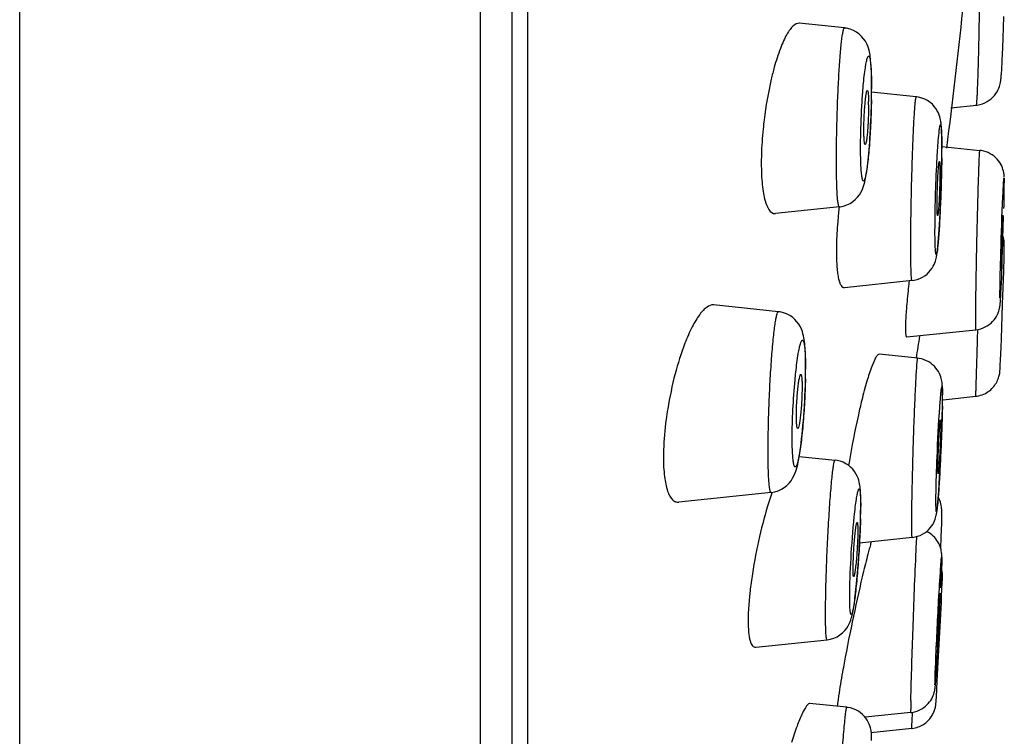
# Model space of a CAD drawing. Units: millimetres. Extents: x 509 to 775, y 25 to 341.
# Drawn here: x 756 to 774, y 267 to 280 of the extents above; entities that cross this region are included whole.
import ezdxf

# ---------------------------------------------------------------- set-up
doc = ezdxf.new("R2010")
doc.units = ezdxf.units.MM
doc.header["$LTSCALE"] = 32.67
doc.layers.get('0').update_dxf_attribs({"linetype": 'CONTINUOUS'})
doc.layers.add('02___PRT_ALL_AXES', color=7, linetype='CONTINUOUS')

msp = doc.modelspace()

# ---------------------------------------------------------------- linework, layer by layer
at = {"color": 0, "linetype": 'Continuous'}
for p, q in [((755.776, 244.182), (755.776, 340.679)), ((764.282, 246.655), (764.282, 338.206)), ((764.865, 247.564), (764.865, 337.297)), ((765.158, 249.009), (765.158, 335.852)), ((773.937, 280.302), (773.943, 280.508)), ((773.932, 280.107), (773.937, 280.302)), ((773.925, 279.929), (773.932, 280.107)), ((773.915, 279.698), (773.92, 279.808)), ((773.92, 279.808), (773.925, 279.929)), ((773.909, 279.571), (773.912, 279.632)), ((773.912, 279.632), (773.915, 279.698)), ((773.905, 279.515), (773.909, 279.571)), ((771.504, 279.186), (771.504, 279.268)), ((771.504, 279.09), (771.504, 279.186)), ((772.8, 278.05), (772.8, 278.146)), ((772.8, 277.938), (772.8, 278.05)), ((772.796, 277.701), (772.798, 277.821)), ((772.798, 277.821), (772.8, 277.938)), ((772.788, 277.394), (772.794, 277.578)), ((772.794, 277.578), (772.796, 277.701)), ((773.954, 277.389), (773.954, 277.434)), ((772.782, 277.212), (772.788, 277.394)), ((773.951, 277.2), (773.953, 277.32)), ((773.953, 277.32), (773.954, 277.389)), ((772.768, 276.871), (772.775, 277.037)), ((772.775, 277.037), (772.782, 277.212)), ((772.763, 276.767), (772.768, 276.871)), ((772.752, 276.577), (772.757, 276.669)), ((772.757, 276.669), (772.763, 276.767)), ((772.74, 276.413), (772.746, 276.492)), ((772.746, 276.492), (772.752, 276.577)), ((773.95, 276.072), (773.952, 276.188)), ((773.952, 276.188), (773.953, 276.24)), ((773.953, 276.24), (773.954, 276.268)), ((773.954, 276.286), (773.954, 276.298)), ((773.954, 276.268), (773.954, 276.286)), ((773.942, 275.801), (773.95, 276.072)), ((773.923, 275.197), (773.942, 275.801)), ((773.897, 275.507), (773.905, 275.677)), ((773.888, 275.332), (773.892, 275.399)), ((773.892, 275.399), (773.897, 275.507)), ((773.886, 275.295), (773.888, 275.332)), ((773.9, 274.56), (773.923, 275.197)), ((773.459, 274.545), (773.463, 274.73)), ((773.894, 274.397), (773.9, 274.56)), ((773.884, 274.166), (773.894, 274.397)), ((773.88, 274.078), (773.884, 274.166)), ((773.875, 273.991), (773.876, 274.007)), ((773.876, 274.007), (773.878, 274.034)), ((773.878, 274.034), (773.88, 274.078)), ((770.281, 273.705), (770.284, 273.801)), ((770.284, 273.801), (770.285, 273.896)), ((770.263, 273.319), (770.269, 273.415)), ((772.812, 273.364), (772.813, 273.456)), ((772.813, 273.525), (772.813, 273.572)), ((772.813, 273.456), (772.813, 273.525)), ((772.807, 273.157), (772.81, 273.264)), ((772.81, 273.264), (772.812, 273.364)), ((772.802, 272.986), (772.807, 273.157)), ((770.229, 272.871), (770.236, 272.955)), ((772.796, 272.807), (772.802, 272.986)), ((772.789, 272.626), (772.796, 272.807)), ((772.778, 272.39), (772.789, 272.626)), ((772.767, 272.167), (772.778, 272.39)), ((772.759, 272.013), (772.767, 272.167)), ((772.75, 271.873), (772.759, 272.013)), ((772.742, 271.749), (772.75, 271.873)), ((772.727, 271.548), (772.732, 271.608)), ((772.732, 271.608), (772.737, 271.675)), ((772.737, 271.675), (772.742, 271.749)), ((771.299, 271.208), (771.301, 271.281)), ((772.798, 271.148), (772.799, 271.216)), ((772.799, 271.216), (772.8, 271.276)), ((772.791, 270.905), (772.795, 271.034)), ((772.795, 271.034), (772.798, 271.148)), ((771.283, 270.827), (771.291, 270.981)), ((772.782, 270.681), (772.791, 270.905)), ((771.265, 270.524), (771.274, 270.674)), ((771.274, 270.674), (771.283, 270.827)), ((771.254, 270.379), (771.265, 270.524)), ((772.799, 270.512), (772.8, 270.49)), ((772.8, 270.515), (772.8, 270.53)), ((771.243, 270.241), (771.254, 270.379)), ((772.791, 270.187), (772.796, 270.316)), ((772.796, 270.316), (772.798, 270.398)), ((772.798, 270.398), (772.799, 270.444)), ((772.799, 270.444), (772.8, 270.485)), ((772.783, 269.964), (772.791, 270.187)), ((772.812, 270.116), (772.813, 270.139)), ((772.813, 270.148), (772.813, 270.157)), ((772.813, 270.139), (772.813, 270.148)), ((772.797, 269.806), (772.809, 270.057)), ((772.809, 270.057), (772.812, 270.116)), ((772.792, 269.691), (772.797, 269.806)), ((772.729, 268.481), (772.792, 269.691)), ((772.716, 268.666), (772.734, 268.981)), ((772.704, 268.465), (772.716, 268.666)), ((772.691, 268.271), (772.696, 268.348)), ((772.696, 268.348), (772.704, 268.465)), ((772.716, 268.242), (772.722, 268.354)), ((772.722, 268.354), (772.729, 268.481)), ((772.683, 268.181), (772.686, 268.207)), ((772.699, 267.95), (772.716, 268.242)), ((772.695, 267.882), (772.699, 267.95)), ((772.692, 267.84), (772.693, 267.853)), ((772.693, 267.853), (772.695, 267.882))]:
    msp.add_line(p, q, dxfattribs=at)
for points in [[(771.502, 279.389), (771.501, 279.443), (771.499, 279.493), (771.497, 279.539), (771.495, 279.581), (771.492, 279.621), (771.489, 279.658), (771.486, 279.693), (771.483, 279.726), (771.479, 279.758), (771.475, 279.789), (771.47, 279.82), (771.463, 279.851), (771.456, 279.885), (771.445, 279.922), (771.431, 279.961), (771.413, 280.003), (771.388, 280.048), (771.357, 280.094), (771.319, 280.139), (771.274, 280.18), (771.223, 280.217), (771.167, 280.248), (771.106, 280.272), (771.042, 280.288), (771.004, 280.293)], [(773.438, 278.869), (773.455, 278.871), (773.504, 278.88), (773.55, 278.894), (773.595, 278.912), (773.637, 278.934), (773.676, 278.959), (773.712, 278.987), (773.744, 279.017), (773.773, 279.049), (773.798, 279.082), (773.819, 279.115), (773.837, 279.149), (773.852, 279.181), (773.863, 279.211), (773.871, 279.239), (773.877, 279.263), (773.882, 279.285), (773.885, 279.303), (773.887, 279.319), (773.89, 279.335), (773.892, 279.351), (773.893, 279.367), (773.895, 279.384), (773.897, 279.402), (773.898, 279.421), (773.9, 279.442), (773.902, 279.465), (773.905, 279.515)], [(771.504, 279.268), (771.503, 279.33), (771.502, 279.389)], [(771.501, 278.924), (771.503, 279.008), (771.504, 279.09)], [(771.494, 278.67), (771.497, 278.755), (771.499, 278.839), (771.501, 278.924)], [(772.798, 278.32), (772.797, 278.353), (772.796, 278.383), (772.795, 278.41), (772.794, 278.435), (772.792, 278.457), (772.791, 278.478), (772.789, 278.498), (772.788, 278.517), (772.786, 278.535), (772.784, 278.554), (772.781, 278.574), (772.777, 278.597), (772.771, 278.623), (772.764, 278.652), (772.753, 278.687), (772.737, 278.725), (772.717, 278.765), (772.692, 278.806), (772.661, 278.846), (772.625, 278.885), (772.583, 278.921), (772.535, 278.953), (772.484, 278.98), (772.428, 279.001), (772.368, 279.016), (772.33, 279.022)], [(771.478, 278.342), (771.482, 278.422), (771.486, 278.503), (771.49, 278.586), (771.494, 278.67)], [(771.468, 278.189), (771.473, 278.264), (771.478, 278.342)], [(772.8, 278.146), (772.8, 278.197), (772.799, 278.242), (772.799, 278.283), (772.798, 278.32)], [(771.439, 277.854), (771.445, 277.915), (771.451, 277.979), (771.457, 278.046), (771.462, 278.116), (771.468, 278.189)], [(773.942, 277.628), (773.937, 277.654), (773.929, 277.684), (773.918, 277.715), (773.905, 277.747), (773.888, 277.779), (773.869, 277.811), (773.847, 277.842), (773.822, 277.872), (773.795, 277.9), (773.764, 277.927), (773.731, 277.952), (773.695, 277.974), (773.657, 277.993), (773.616, 278.009), (773.574, 278.022), (773.53, 278.031), (773.502, 278.035)], [(770.909, 276.992), (770.921, 276.994), (770.986, 277.007), (771.048, 277.027), (771.105, 277.055), (771.157, 277.089), (771.203, 277.127), (771.244, 277.169), (771.278, 277.214), (771.306, 277.258), (771.327, 277.299), (771.343, 277.339), (771.357, 277.377), (771.367, 277.412), (771.376, 277.447), (771.385, 277.483), (771.392, 277.521), (771.399, 277.56), (771.406, 277.601), (771.413, 277.646), (771.42, 277.693), (771.426, 277.743), (771.432, 277.797), (771.439, 277.854)], [(773.952, 277.538), (773.952, 277.548), (773.951, 277.558), (773.95, 277.571), (773.948, 277.587), (773.946, 277.606), (773.942, 277.628)], [(773.946, 276.965), (773.948, 277.015), (773.951, 277.2)], [(772.25, 275.632), (772.287, 275.637), (772.342, 275.65), (772.393, 275.669), (772.442, 275.693), (772.486, 275.72), (772.527, 275.752), (772.563, 275.787), (772.594, 275.823), (772.62, 275.86), (772.642, 275.896), (772.659, 275.931), (772.672, 275.962), (772.682, 275.991), (772.69, 276.017), (772.695, 276.041), (772.7, 276.062), (772.704, 276.082), (772.708, 276.103), (772.711, 276.124), (772.714, 276.146), (772.717, 276.169), (772.72, 276.193), (772.723, 276.22), (772.726, 276.248), (772.729, 276.277), (772.732, 276.309)], [(772.732, 276.309), (772.734, 276.342), (772.74, 276.413)], [(773.954, 276.298), (773.954, 276.305), (773.953, 276.311), (773.953, 276.317), (773.953, 276.326), (773.952, 276.337), (773.951, 276.35), (773.95, 276.365), (773.947, 276.384), (773.944, 276.405), (773.939, 276.427), (773.933, 276.45), (773.932, 276.451)], [(773.905, 275.677), (773.906, 275.715), (773.916, 275.974)], [(773.601, 274.776), (773.64, 274.798), (773.676, 274.822), (773.708, 274.849), (773.738, 274.877), (773.765, 274.907), (773.788, 274.939), (773.808, 274.97), (773.826, 275.003), (773.84, 275.034), (773.851, 275.065), (773.86, 275.094), (773.866, 275.12), (773.87, 275.14), (773.873, 275.157), (773.875, 275.172), (773.877, 275.185), (773.878, 275.197), (773.879, 275.209), (773.88, 275.222), (773.881, 275.235), (773.883, 275.248), (773.884, 275.263), (773.886, 275.295)], [(770.284, 274.231), (770.282, 274.286), (770.279, 274.336), (770.276, 274.383), (770.273, 274.427), (770.269, 274.467), (770.265, 274.505), (770.26, 274.542), (770.254, 274.578), (770.247, 274.614), (770.237, 274.652), (770.225, 274.692), (770.209, 274.735), (770.188, 274.779), (770.161, 274.825), (770.126, 274.872), (770.086, 274.915), (770.041, 274.954), (769.991, 274.989), (769.935, 275.017), (769.876, 275.039), (769.814, 275.053), (769.784, 275.057)], [(773.429, 274.725), (773.473, 274.732), (773.518, 274.743), (773.561, 274.758), (773.601, 274.776)], [(770.286, 274.109), (770.285, 274.173), (770.284, 274.231)], [(772.801, 273.773), (772.796, 273.798), (772.79, 273.824), (772.781, 273.853), (772.77, 273.885), (772.755, 273.918), (772.738, 273.951), (772.716, 273.985), (772.691, 274.018), (772.663, 274.05), (772.631, 274.079), (772.596, 274.107), (772.558, 274.132), (772.518, 274.153), (772.475, 274.171), (772.43, 274.185), (772.384, 274.195), (772.356, 274.198)], [(770.285, 273.896), (770.286, 273.988), (770.286, 274.028)], [(770.286, 274.028), (770.286, 274.042), (770.286, 274.109)], [(773.426, 273.497), (773.454, 273.501), (773.486, 273.507), (773.517, 273.515), (773.547, 273.525), (773.576, 273.537), (773.604, 273.551), (773.63, 273.565), (773.656, 273.582), (773.68, 273.599), (773.703, 273.618), (773.724, 273.638), (773.744, 273.658), (773.762, 273.68), (773.779, 273.702), (773.794, 273.724), (773.808, 273.747), (773.82, 273.77), (773.831, 273.793), (773.841, 273.816), (773.849, 273.839), (773.855, 273.86), (773.861, 273.881), (773.865, 273.9), (773.868, 273.915), (773.87, 273.929), (773.871, 273.941), (773.872, 273.95), (773.873, 273.957), (773.873, 273.964), (773.874, 273.971), (773.874, 273.977), (773.875, 273.991)], [(772.812, 273.618), (772.812, 273.639), (772.811, 273.659), (772.81, 273.678), (772.809, 273.696), (772.808, 273.714), (772.806, 273.733), (772.804, 273.752), (772.801, 273.773)], [(770.269, 273.415), (770.274, 273.512), (770.278, 273.609), (770.281, 273.705)], [(772.813, 273.572), (772.813, 273.596), (772.812, 273.618)], [(770.251, 273.132), (770.257, 273.225), (770.263, 273.319)], [(770.236, 272.955), (770.244, 273.042), (770.251, 273.132)], [(770.186, 272.507), (770.195, 272.572), (770.204, 272.64), (770.212, 272.713), (770.221, 272.79), (770.229, 272.871)], [(769.65, 271.723), (769.719, 271.735), (769.781, 271.754), (769.839, 271.781), (769.892, 271.814), (769.939, 271.851), (769.981, 271.894), (770.017, 271.939), (770.046, 271.984), (770.069, 272.028), (770.088, 272.07), (770.104, 272.113), (770.117, 272.154), (770.128, 272.196), (770.139, 272.24), (770.149, 272.286), (770.159, 272.336), (770.168, 272.389), (770.177, 272.446), (770.186, 272.507)], [(771.298, 271.738), (771.296, 271.768), (771.294, 271.796), (771.291, 271.823), (771.287, 271.851), (771.282, 271.881), (771.275, 271.912), (771.266, 271.946), (771.254, 271.984), (771.236, 272.025), (771.215, 272.067), (771.188, 272.109), (771.155, 272.15), (771.117, 272.188), (771.075, 272.223), (771.029, 272.253), (770.978, 272.279), (770.924, 272.299), (770.866, 272.313), (770.829, 272.318)], [(771.303, 271.592), (771.303, 271.633), (771.301, 271.671), (771.3, 271.706), (771.298, 271.738)], [(771.304, 271.5), (771.304, 271.547), (771.303, 271.592)], [(772.8, 271.316), (772.8, 271.335), (772.8, 271.352), (772.8, 271.368), (772.799, 271.382), (772.799, 271.396), (772.798, 271.41), (772.797, 271.424), (772.796, 271.44), (772.793, 271.459), (772.79, 271.483), (772.784, 271.511), (772.776, 271.541), (772.765, 271.573), (772.751, 271.606), (772.734, 271.64), (772.734, 271.64)], [(771.301, 271.281), (771.303, 271.352), (771.304, 271.421), (771.304, 271.488), (771.304, 271.5)], [(772.692, 271.279), (772.697, 271.301), (772.7, 271.32), (772.703, 271.337), (772.706, 271.353), (772.708, 271.371), (772.711, 271.388), (772.713, 271.407), (772.715, 271.427), (772.717, 271.448), (772.72, 271.471), (772.722, 271.495), (772.727, 271.548)], [(772.254, 270.892), (772.306, 270.9), (772.354, 270.913), (772.4, 270.93), (772.443, 270.951), (772.484, 270.976), (772.521, 271.004), (772.554, 271.034), (772.584, 271.066), (772.61, 271.099), (772.632, 271.133), (772.65, 271.166), (772.665, 271.199), (772.677, 271.229), (772.685, 271.256), (772.692, 271.279)], [(772.8, 271.276), (772.8, 271.303), (772.8, 271.317)], [(771.291, 270.981), (771.294, 271.057), (771.297, 271.133), (771.299, 271.208)], [(772.79, 270.645), (772.785, 270.67), (772.778, 270.697), (772.769, 270.725), (772.758, 270.753), (772.744, 270.781), (772.729, 270.809), (772.711, 270.837), (772.691, 270.864), (772.668, 270.891), (772.643, 270.916), (772.616, 270.941), (772.587, 270.963), (772.556, 270.983), (772.523, 271.001)], [(772.797, 270.601), (772.794, 270.622), (772.79, 270.645)], [(772.8, 270.53), (772.8, 270.543), (772.8, 270.555), (772.799, 270.568), (772.798, 270.583), (772.797, 270.601)], [(772.8, 270.485), (772.8, 270.502), (772.8, 270.515)], [(772.809, 270.243), (772.806, 270.259), (772.803, 270.275), (772.799, 270.292), (772.796, 270.307)], [(771.226, 270.049), (771.232, 270.111), (771.243, 270.241)], [(772.813, 270.173), (772.813, 270.18), (772.813, 270.19), (772.813, 270.201), (772.812, 270.213), (772.81, 270.227), (772.809, 270.243)], [(772.813, 270.157), (772.813, 270.162), (772.813, 270.167), (772.813, 270.173)], [(771.162, 269.544), (771.168, 269.577), (771.173, 269.612), (771.179, 269.649), (771.185, 269.689), (771.191, 269.732), (771.196, 269.778), (771.202, 269.827), (771.208, 269.878), (771.214, 269.932), (771.22, 269.989), (771.226, 270.049)], [(770.682, 269.004), (770.744, 269.014), (770.807, 269.033), (770.865, 269.059), (770.919, 269.092), (770.967, 269.13), (771.008, 269.172), (771.044, 269.216), (771.071, 269.259), (771.092, 269.298), (771.108, 269.335), (771.12, 269.368), (771.129, 269.399), (771.137, 269.427), (771.144, 269.455), (771.15, 269.484), (771.156, 269.513), (771.162, 269.544)], [(772.466, 267.751), (772.497, 267.775), (772.525, 267.801), (772.551, 267.828), (772.574, 267.856), (772.595, 267.885), (772.613, 267.914), (772.629, 267.944), (772.642, 267.974), (772.652, 268.002), (772.659, 268.027), (772.665, 268.049), (772.669, 268.068), (772.672, 268.083), (772.674, 268.095), (772.675, 268.106), (772.677, 268.116), (772.678, 268.126), (772.679, 268.136), (772.68, 268.146), (772.681, 268.157), (772.683, 268.181)], [(772.686, 268.207), (772.687, 268.222), (772.691, 268.271)], [(772.245, 267.366), (772.254, 267.367), (772.283, 267.372), (772.311, 267.377), (772.338, 267.385), (772.364, 267.394), (772.39, 267.404), (772.415, 267.416), (772.439, 267.428), (772.462, 267.442), (772.484, 267.457), (772.505, 267.473), (772.525, 267.49), (772.543, 267.507), (772.561, 267.525), (772.577, 267.544), (772.592, 267.563), (772.606, 267.583), (772.619, 267.603), (772.631, 267.623), (772.641, 267.644), (772.651, 267.664), (772.659, 267.684), (772.666, 267.704), (772.672, 267.724), (772.677, 267.742), (772.682, 267.76), (772.685, 267.777), (772.687, 267.792), (772.689, 267.802), (772.69, 267.811), (772.69, 267.818), (772.691, 267.823), (772.691, 267.828), (772.692, 267.832), (772.692, 267.84)], [(771.493, 267.326), (771.488, 267.352), (771.481, 267.381), (771.472, 267.413), (771.459, 267.447), (771.443, 267.482), (771.423, 267.519), (771.398, 267.555), (771.37, 267.59), (771.338, 267.624), (771.301, 267.655), (771.26, 267.683), (771.215, 267.708), (771.166, 267.729), (771.115, 267.745), (771.061, 267.755), (771.046, 267.757)], [(772.229, 267.662), (772.238, 267.663), (772.28, 267.67), (772.321, 267.68), (772.36, 267.694), (772.397, 267.71), (772.433, 267.73), (772.466, 267.751)], [(771.503, 267.223), (771.502, 267.243), (771.501, 267.261), (771.499, 267.282), (771.497, 267.303), (771.493, 267.326)], [(771.504, 267.144), (771.504, 267.155), (771.504, 267.18), (771.503, 267.202), (771.503, 267.223)]]:
    msp.add_lwpolyline(points, dxfattribs=at)
for centre, radius, start, end in [((759.015, 279.18), 12.487, 359.0098, 359.477), ((760.499, 279.167), 11.003, 359.4744, 359.992), ((774.98, 277.793), 5.513, 178.398, 179.9676), ((757.665, 278.07), 15.135, 359.676, 359.9938), ((754.593, 278.087), 18.206, 359.4011, 359.6778), ((768.974, 277.418), 4.979, 359.9967, 0.1908), ((765.205, 277.423), 8.748, 359.3217, 359.9699), ((754.727, 277.528), 19.227, 358.9995, 359.3774), ((781.083, 275.897), 10.238, 173.8652, 174.5559), ((776.475, 276.159), 5.621, 178.6642, 179.9633), ((791.6, 273.412), 19.529, 173.4831, 173.901), ((761.814, 274.001), 8.469, 359.3954, 359.9905), ((760.486, 274.014), 9.798, 358.8664, 359.3983), ((760.945, 273.539), 11.868, 358.9038, 359.5468), ((765.477, 273.504), 7.335, 359.5428, 359.9913), ((767.199, 273.503), 5.614, 359.9974, 0.2333), ((771.953, 272.368), 4.293, 178.1539, 179.9593), ((786.47, 269.748), 15.587, 170.6717, 170.8787), ((775.422, 269.717), 6.095, 161.1216, 162.5496), ((774.841, 269.915), 5.482, 160.7029, 161.1119), ((764.113, 271.47), 7.189, 359.4031, 359.9856), ((761.592, 271.497), 9.71, 358.4533, 359.3998), ((778.885, 268.688), 7.687, 163.9518, 164.5729), ((777.36, 268.972), 8.154, 171.2081, 173.4734), ((772.8, 269.348), 3.576, 177.9772, 179.924), ((780.171, 266.607), 9.376, 171.6616, 171.8184), ((784.05, 267.641), 11.823, 178.8181, 179.4164), ((776.57, 267.716), 4.343, 179.3941, 179.9718)]:
    msp.add_arc(centre, radius, start, end, dxfattribs=at)
for points, knots in [([(773.438, 278.869), (773.439, 278.869), (773.44, 278.873), (773.442, 278.879), (773.443, 278.891), (773.446, 278.914), (773.449, 278.955), (773.453, 279.015), (773.457, 279.092), (773.461, 279.184), (773.465, 279.291), (773.471, 279.458), (773.478, 279.693), (773.485, 280), (773.492, 280.328), (773.496, 280.553), (773.498, 280.667)], [0, 0, 0, 0, 0.001591, 0.00548, 0.011773, 0.020479, 0.045076, 0.079001, 0.12191, 0.17336, 0.232775, 0.299552, 0.452211, 0.624837, 0.810065, 1, 1, 1, 1]), ([(770.17, 280.381), (770.13, 280.385), (770.061, 280.344), (769.993, 280.264), (769.934, 280.17), (769.874, 280.051), (769.792, 279.851), (769.74, 279.686), (769.707, 279.569)], [0, 0, 0, 0, 0.124771, 0.215981, 0.329905, 0.466574, 0.625059, 1, 1, 1, 1]), ([(770.855, 277.865), (770.855, 277.998), (770.857, 278.272), (770.867, 278.686), (770.882, 279.097), (770.902, 279.478), (770.922, 279.764), (770.94, 279.96), (770.952, 280.075), (770.964, 280.166), (770.978, 280.235), (770.987, 280.271), (770.998, 280.294), (771.004, 280.293)], [0, 0, 0, 0, 0.163206, 0.336799, 0.509158, 0.66892, 0.805534, 0.862303, 0.910076, 0.948125, 0.975839, 0.992938, 1, 1, 1, 1]), ([(771.368, 279.407), (771.374, 279.458), (771.383, 279.531), (771.398, 279.621), (771.41, 279.683), (771.422, 279.733), (771.435, 279.765), (771.447, 279.778), (771.46, 279.77), (771.466, 279.752), (771.474, 279.724), (771.48, 279.685), (771.486, 279.635), (771.493, 279.548), (771.496, 279.478), (771.498, 279.428)], [0, 0, 0, 0, 0.210027, 0.296259, 0.368884, 0.470824, 0.499918, 0.516057, 0.529371, 0.553862, 0.59281, 0.646557, 0.714767, 0.796936, 1, 1, 1, 1]), ([(769.707, 279.569), (769.687, 279.495), (769.606, 279.176), (769.551, 278.851), (769.52, 278.601)], [0, 0, 0, 0, 0.232875, 1, 1, 1, 1]), ([(771.328, 278.931), (771.331, 278.975), (771.342, 279.133), (771.355, 279.292), (771.368, 279.407)], [0, 0, 0, 0, 0.273132, 1, 1, 1, 1]), ([(771.498, 279.428), (771.499, 279.408), (771.501, 279.321), (771.502, 279.233), (771.502, 279.166)], [0, 0, 0, 0, 0.23032, 1, 1, 1, 1]), ([(771.5, 278.965), (771.498, 278.824), (771.489, 278.547), (771.469, 278.209), (771.447, 277.958), (771.43, 277.799), (771.413, 277.668), (771.395, 277.57), (771.38, 277.508), (771.367, 277.48), (771.358, 277.467), (771.345, 277.471), (771.339, 277.486), (771.332, 277.507), (771.326, 277.538), (771.32, 277.578), (771.313, 277.649), (771.306, 277.758), (771.301, 277.909), (771.3, 278.02), (771.3, 278.079)], [0, 0, 0, 0, 0.197761, 0.390518, 0.476865, 0.552592, 0.615233, 0.662764, 0.693793, 0.703019, 0.708451, 0.712371, 0.718941, 0.729534, 0.744387, 0.763456, 0.78663, 0.844621, 0.916618, 1, 1, 1, 1]), ([(771.3, 278.079), (771.3, 278.146), (771.303, 278.431), (771.315, 278.715), (771.328, 278.931)], [0, 0, 0, 0, 0.237347, 1, 1, 1, 1]), ([(772.227, 276.254), (772.227, 276.39), (772.229, 276.68), (772.236, 277.128), (772.247, 277.593), (772.26, 277.973), (772.271, 278.257), (772.279, 278.446), (772.288, 278.611), (772.297, 278.752), (772.305, 278.864), (772.312, 278.939), (772.318, 278.982), (772.322, 279.004), (772.325, 279.015), (772.328, 279.022), (772.33, 279.022)], [0, 0, 0, 0, 0.147276, 0.313549, 0.485661, 0.649962, 0.725077, 0.793472, 0.853805, 0.904863, 0.945662, 0.975378, 0.985911, 0.993491, 0.998116, 1, 1, 1, 1]), ([(769.52, 278.601), (769.513, 278.545), (769.489, 278.328), (769.474, 278.11), (769.469, 277.947)], [0, 0, 0, 0, 0.25615, 1, 1, 1, 1]), ([(772.748, 278.356), (772.75, 278.379), (772.755, 278.417), (772.761, 278.461), (772.766, 278.487), (772.77, 278.498), (772.772, 278.506), (772.778, 278.509), (772.781, 278.502), (772.785, 278.488), (772.789, 278.455), (772.793, 278.404), (772.795, 278.362), (772.796, 278.338)], [0, 0, 0, 0, 0.206239, 0.354844, 0.406899, 0.443937, 0.466353, 0.477092, 0.491731, 0.520055, 0.621421, 0.782127, 1, 1, 1, 1]), ([(772.71, 277.83), (772.713, 277.883), (772.723, 278.059), (772.735, 278.234), (772.748, 278.356)], [0, 0, 0, 0, 0.301213, 1, 1, 1, 1]), ([(772.796, 278.338), (772.797, 278.319), (772.799, 278.229), (772.8, 278.14), (772.8, 278.069)], [0, 0, 0, 0, 0.211425, 1, 1, 1, 1]), ([(773.425, 274.874), (773.425, 274.979), (773.428, 275.234), (773.434, 275.667), (773.442, 276.089), (773.45, 276.453), (773.457, 276.729), (773.464, 276.994), (773.47, 277.242), (773.477, 277.465), (773.482, 277.632), (773.487, 277.749), (773.489, 277.823), (773.492, 277.885), (773.494, 277.937), (773.497, 277.978), (773.498, 278.005), (773.5, 278.021), (773.501, 278.029), (773.501, 278.032), (773.502, 278.035), (773.502, 278.035)], [0, 0, 0, 0, 0.099381, 0.241776, 0.410946, 0.499594, 0.587575, 0.672364, 0.751521, 0.822782, 0.884094, 0.910458, 0.933695, 0.95365, 0.970171, 0.983132, 0.992459, 0.995738, 0.998084, 0.999496, 1, 1, 1, 1]), ([(769.467, 277.796), (769.467, 277.727), (769.47, 277.595), (769.482, 277.41), (769.505, 277.244), (769.543, 277.06), (769.627, 276.858), (769.727, 276.868)], [0, 0, 0, 0, 0.20739, 0.39537, 0.560008, 0.699217, 1, 1, 1, 1]), ([(770.909, 276.992), (770.903, 276.992), (770.892, 277.018), (770.885, 277.057), (770.875, 277.133), (770.868, 277.233), (770.862, 277.36), (770.856, 277.573), (770.855, 277.744), (770.855, 277.865)], [0, 0, 0, 0, 0.02064, 0.072056, 0.156053, 0.271426, 0.416343, 0.588313, 1, 1, 1, 1]), ([(772.799, 277.897), (772.797, 277.757), (772.793, 277.544), (772.784, 277.257), (772.775, 277.04), (772.766, 276.832), (772.755, 276.64), (772.744, 276.472), (772.733, 276.332), (772.723, 276.236), (772.715, 276.177), (772.71, 276.147), (772.706, 276.128), (772.702, 276.118), (772.7, 276.114), (772.697, 276.112), (772.694, 276.115), (772.692, 276.119), (772.689, 276.129), (772.686, 276.149), (772.683, 276.18), (772.68, 276.22), (772.678, 276.27), (772.676, 276.329), (772.674, 276.424), (772.674, 276.499), (772.674, 276.552)], [0, 0, 0, 0, 0.187606, 0.286922, 0.385408, 0.479694, 0.566567, 0.643057, 0.706577, 0.754979, 0.772978, 0.786654, 0.795919, 0.798905, 0.80085, 0.801982, 0.803174, 0.805228, 0.808339, 0.817858, 0.83178, 0.850033, 0.872481, 0.898946, 0.929235, 1, 1, 1, 1]), ([(772.674, 276.552), (772.674, 276.758), (772.682, 277.184), (772.699, 277.61), (772.71, 277.83)], [0, 0, 0, 0, 0.482696, 1, 1, 1, 1]), ([(773.927, 277.176), (773.929, 277.214), (773.932, 277.282), (773.937, 277.374), (773.94, 277.437), (773.944, 277.476), (773.945, 277.496), (773.948, 277.51), (773.947, 277.518), (773.951, 277.523), (773.951, 277.513), (773.952, 277.505), (773.953, 277.485), (773.953, 277.463), (773.953, 277.445), (773.953, 277.435)], [0, 0, 0, 0, 0.260245, 0.473901, 0.636384, 0.69722, 0.744042, 0.776635, 0.794833, 0.799255, 0.810829, 0.836787, 0.877193, 0.931731, 1, 1, 1, 1]), ([(773.873, 275.311), (773.873, 275.424), (773.878, 275.706), (773.894, 276.327), (773.911, 276.836), (773.927, 277.176)], [0, 0, 0, 0, 0.182668, 0.451792, 1, 1, 1, 1]), ([(770.891, 276.869), (770.886, 276.818), (770.869, 276.625), (770.859, 276.432), (770.855, 276.29)], [0, 0, 0, 0, 0.263762, 1, 1, 1, 1]), ([(770.854, 276.162), (770.854, 276.067), (770.857, 275.934), (770.874, 275.768), (770.89, 275.672), (770.911, 275.597), (770.935, 275.543), (770.965, 275.507), (770.991, 275.5), (771.002, 275.501)], [0, 0, 0, 0, 0.400962, 0.564694, 0.701459, 0.81073, 0.893233, 0.952705, 1, 1, 1, 1]), ([(772.25, 275.632), (772.249, 275.632), (772.246, 275.636), (772.243, 275.649), (772.239, 275.68), (772.236, 275.73), (772.233, 275.801), (772.23, 275.89), (772.228, 275.997), (772.227, 276.12), (772.227, 276.208), (772.227, 276.254)], [0, 0, 0, 0, 0.005636, 0.018367, 0.068021, 0.149938, 0.263365, 0.406998, 0.579242, 0.777915, 1, 1, 1, 1]), ([(772.181, 275.486), (772.168, 275.361), (772.146, 275.14), (772.132, 274.918), (772.129, 274.822)], [0, 0, 0, 0, 0.567604, 1, 1, 1, 1]), ([(768.589, 275.183), (768.546, 275.187), (768.472, 275.156), (768.393, 275.085), (768.295, 274.966), (768.177, 274.762), (768.097, 274.578), (768.057, 274.474)], [0, 0, 0, 0, 0.14028, 0.234875, 0.34918, 0.637571, 1, 1, 1, 1]), ([(769.593, 272.481), (769.593, 272.616), (769.596, 272.899), (769.609, 273.33), (769.629, 273.765), (769.655, 274.172), (769.681, 274.481), (769.704, 274.693), (769.72, 274.819), (769.735, 274.918), (769.752, 274.993), (769.763, 275.033), (769.777, 275.058), (769.784, 275.057)], [0, 0, 0, 0, 0.156316, 0.326652, 0.498721, 0.660149, 0.799427, 0.857596, 0.906712, 0.945917, 0.974582, 0.992367, 1, 1, 1, 1]), ([(773.429, 274.725), (773.428, 274.725), (773.428, 274.73), (773.427, 274.736), (773.427, 274.748), (773.426, 274.764), (773.426, 274.786), (773.425, 274.823), (773.425, 274.853), (773.425, 274.874)], [0, 0, 0, 0, 0.016311, 0.063622, 0.142525, 0.253017, 0.394634, 0.566755, 1, 1, 1, 1]), ([(772.128, 274.75), (772.128, 274.71), (772.127, 274.664), (772.137, 274.614), (772.141, 274.6), (772.149, 274.591), (772.154, 274.591)], [0, 0, 0, 0, 0.725791, 0.833765, 0.912862, 1, 1, 1, 1]), ([(772.129, 274.822), (772.129, 274.816), (772.128, 274.792), (772.128, 274.768), (772.128, 274.75)], [0, 0, 0, 0, 0.266725, 1, 1, 1, 1]), ([(770.15, 274.286), (770.156, 274.32), (770.167, 274.381), (770.187, 274.46), (770.202, 274.504), (770.221, 274.535), (770.238, 274.528), (770.244, 274.515), (770.251, 274.496), (770.258, 274.47), (770.263, 274.436), (770.271, 274.376), (770.274, 274.328), (770.276, 274.294)], [0, 0, 0, 0, 0.208194, 0.36398, 0.464376, 0.512372, 0.529737, 0.556197, 0.595667, 0.649107, 0.716555, 0.797797, 1, 1, 1, 1]), ([(773.426, 273.497), (773.426, 273.497), (773.426, 273.5), (773.427, 273.502), (773.427, 273.509), (773.428, 273.521), (773.429, 273.542), (773.43, 273.574), (773.432, 273.614), (773.433, 273.664), (773.435, 273.721), (773.438, 273.814), (773.442, 273.947), (773.447, 274.127), (773.453, 274.329), (773.457, 274.471), (773.459, 274.545)], [0, 0, 0, 0, 0.001156, 0.004497, 0.010041, 0.017774, 0.039744, 0.070278, 0.109235, 0.156383, 0.211436, 0.274107, 0.420901, 0.593442, 0.787923, 1, 1, 1, 1]), ([(768.057, 274.474), (767.985, 274.289), (767.861, 273.89), (767.775, 273.481), (767.74, 273.265)], [0, 0, 0, 0, 0.474446, 1, 1, 1, 1]), ([(770.09, 273.801), (770.095, 273.847), (770.111, 274.009), (770.131, 274.171), (770.15, 274.286)], [0, 0, 0, 0, 0.284675, 1, 1, 1, 1]), ([(770.276, 274.294), (770.278, 274.272), (770.282, 274.174), (770.284, 274.076), (770.284, 273.999)], [0, 0, 0, 0, 0.219032, 1, 1, 1, 1]), ([(771.645, 274.273), (771.635, 274.274), (771.609, 274.256), (771.56, 274.182), (771.491, 274.018), (771.407, 273.752), (771.351, 273.542), (771.322, 273.423)], [0, 0, 0, 0, 0.033233, 0.091191, 0.293151, 0.602501, 1, 1, 1, 1]), ([(772.244, 271.144), (772.244, 271.261), (772.248, 271.531), (772.257, 271.975), (772.268, 272.391), (772.279, 272.74), (772.288, 272.999), (772.298, 273.247), (772.307, 273.476), (772.317, 273.68), (772.326, 273.856), (772.334, 273.981), (772.339, 274.063), (772.343, 274.111), (772.347, 274.147), (772.35, 274.175), (772.353, 274.188), (772.354, 274.198), (772.356, 274.198)], [0, 0, 0, 0, 0.114876, 0.26527, 0.435637, 0.522828, 0.608346, 0.689962, 0.765565, 0.833188, 0.891074, 0.937731, 0.956448, 0.971932, 0.984084, 0.992815, 0.998095, 1, 1, 1, 1]), ([(770.282, 273.82), (770.279, 273.679), (770.268, 273.396), (770.244, 273.047), (770.218, 272.781), (770.197, 272.607), (770.178, 272.477), (770.162, 272.387), (770.151, 272.332), (770.14, 272.285), (770.129, 272.248), (770.119, 272.22), (770.109, 272.202), (770.098, 272.19), (770.084, 272.194), (770.077, 272.209), (770.069, 272.231), (770.062, 272.263), (770.053, 272.324), (770.045, 272.422), (770.039, 272.563), (770.038, 272.667), (770.038, 272.724)], [0, 0, 0, 0, 0.192686, 0.38762, 0.477622, 0.558552, 0.627725, 0.657193, 0.682911, 0.704701, 0.722413, 0.735956, 0.745405, 0.751223, 0.755626, 0.762443, 0.773149, 0.788034, 0.807088, 0.857277, 0.922342, 1, 1, 1, 1]), ([(770.038, 272.724), (770.038, 272.899), (770.049, 273.259), (770.073, 273.618), (770.09, 273.801)], [0, 0, 0, 0, 0.488253, 1, 1, 1, 1]), ([(772.763, 273.299), (772.766, 273.344), (772.772, 273.424), (772.781, 273.53), (772.788, 273.6), (772.794, 273.643), (772.796, 273.661), (772.805, 273.688), (772.811, 273.641), (772.811, 273.603), (772.812, 273.553), (772.813, 273.526)], [0, 0, 0, 0, 0.249004, 0.449643, 0.596164, 0.647825, 0.684547, 0.71324, 0.749558, 0.845862, 1, 1, 1, 1]), ([(771.322, 273.423), (771.3, 273.334), (771.211, 272.954), (771.137, 272.57), (771.089, 272.274)], [0, 0, 0, 0, 0.233989, 1, 1, 1, 1]), ([(767.74, 273.265), (767.729, 273.2), (767.692, 272.948), (767.668, 272.694), (767.662, 272.506)], [0, 0, 0, 0, 0.259818, 1, 1, 1, 1]), ([(772.811, 273.312), (772.808, 273.196), (772.801, 272.944), (772.789, 272.624), (772.776, 272.352), (772.766, 272.153), (772.756, 271.965), (772.745, 271.795), (772.735, 271.649), (772.726, 271.544), (772.719, 271.475), (772.715, 271.436), (772.711, 271.406), (772.708, 271.386), (772.705, 271.375), (772.703, 271.37), (772.702, 271.367), (772.698, 271.366), (772.697, 271.378), (772.694, 271.391), (772.694, 271.418), (772.692, 271.468), (772.691, 271.512), (772.691, 271.543)], [0, 0, 0, 0, 0.163938, 0.354464, 0.452102, 0.547131, 0.636487, 0.717294, 0.786957, 0.84323, 0.865759, 0.8843, 0.898714, 0.908878, 0.912353, 0.914768, 0.916165, 0.916855, 0.920215, 0.927793, 0.939659, 0.955766, 1, 1, 1, 1]), ([(772.691, 271.543), (772.691, 271.66), (772.697, 271.934), (772.718, 272.52), (772.741, 272.988), (772.763, 273.299)], [0, 0, 0, 0, 0.200297, 0.467741, 1, 1, 1, 1]), ([(767.66, 272.371), (767.66, 272.251), (767.67, 272.041), (767.714, 271.798), (767.773, 271.657), (767.822, 271.588), (767.88, 271.547), (767.924, 271.541), (767.945, 271.543)], [0, 0, 0, 0, 0.380532, 0.669678, 0.778051, 0.864547, 0.934902, 1, 1, 1, 1]), ([(769.65, 271.723), (769.644, 271.722), (769.631, 271.743), (769.625, 271.778), (769.614, 271.843), (769.607, 271.929), (769.601, 272.039), (769.594, 272.225), (769.593, 272.375), (769.593, 272.481)], [0, 0, 0, 0, 0.022227, 0.073244, 0.156119, 0.270148, 0.413905, 0.585345, 1, 1, 1, 1]), ([(770.653, 269.462), (770.653, 269.592), (770.657, 269.875), (770.67, 270.322), (770.69, 270.799), (770.712, 271.196), (770.731, 271.496), (770.746, 271.697), (770.761, 271.875), (770.776, 272.027), (770.79, 272.148), (770.801, 272.228), (770.811, 272.276), (770.817, 272.298), (770.821, 272.311), (770.827, 272.318), (770.829, 272.318)], [0, 0, 0, 0, 0.135772, 0.296478, 0.467944, 0.635047, 0.712336, 0.783143, 0.845921, 0.899296, 0.942093, 0.973409, 0.984547, 0.992616, 0.997651, 1, 1, 1, 1]), ([(771.183, 271.274), (771.189, 271.333), (771.201, 271.44), (771.22, 271.582), (771.239, 271.688), (771.251, 271.746), (771.259, 271.767)], [0, 0, 0, 0, 0.354431, 0.645995, 0.863757, 1, 1, 1, 1]), ([(771.259, 271.767), (771.262, 271.774), (771.263, 271.783), (771.278, 271.792), (771.285, 271.774), (771.287, 271.764), (771.289, 271.756)], [0, 0, 0, 0, 0.303382, 0.439242, 0.625761, 1, 1, 1, 1]), ([(771.289, 271.756), (771.295, 271.72), (771.301, 271.624), (771.302, 271.528), (771.302, 271.469)], [0, 0, 0, 0, 0.381507, 1, 1, 1, 1]), ([(769.607, 271.545), (769.541, 271.335), (769.424, 270.895), (769.338, 270.449), (769.302, 270.218)], [0, 0, 0, 0, 0.48563, 1, 1, 1, 1]), ([(771.099, 269.79), (771.099, 270.028), (771.121, 270.523), (771.157, 271.018), (771.183, 271.274)], [0, 0, 0, 0, 0.479925, 1, 1, 1, 1]), ([(771.299, 271.235), (771.295, 271.106), (771.284, 270.837), (771.263, 270.502), (771.242, 270.234), (771.225, 270.048), (771.207, 269.88), (771.19, 269.736), (771.174, 269.634), (771.162, 269.568), (771.154, 269.531), (771.147, 269.502), (771.139, 269.483), (771.134, 269.472), (771.128, 269.469), (771.122, 269.471), (771.118, 269.482), (771.113, 269.5), (771.109, 269.528), (771.104, 269.582), (771.1, 269.67), (771.099, 269.747), (771.099, 269.79)], [0, 0, 0, 0, 0.184453, 0.382202, 0.478121, 0.567949, 0.648822, 0.718177, 0.773835, 0.795963, 0.81407, 0.828026, 0.837789, 0.843519, 0.8452, 0.846736, 0.851771, 0.860759, 0.873952, 0.891333, 0.938247, 1, 1, 1, 1]), ([(772.254, 270.891), (772.252, 270.891), (772.251, 270.899), (772.249, 270.909), (772.248, 270.93), (772.247, 270.958), (772.246, 270.994), (772.245, 271.057), (772.244, 271.107), (772.244, 271.144)], [0, 0, 0, 0, 0.017352, 0.065227, 0.144629, 0.25544, 0.397359, 0.569529, 1, 1, 1, 1]), ([(772.326, 270.65), (772.327, 270.676), (772.331, 270.762), (772.336, 270.849), (772.339, 270.91)], [0, 0, 0, 0, 0.293026, 1, 1, 1, 1]), ([(771.475, 270.732), (771.466, 270.698), (771.425, 270.545), (771.386, 270.391), (771.357, 270.271)], [0, 0, 0, 0, 0.221936, 1, 1, 1, 1]), ([(772.229, 267.885), (772.238, 268.324), (772.27, 269.246), (772.303, 270.167), (772.326, 270.65)], [0, 0, 0, 0, 0.475965, 1, 1, 1, 1]), ([(772.773, 270.247), (772.775, 270.273), (772.778, 270.322), (772.783, 270.394), (772.789, 270.463), (772.791, 270.497), (772.798, 270.539), (772.799, 270.518), (772.799, 270.512)], [0, 0, 0, 0, 0.261268, 0.483513, 0.738103, 0.892431, 0.942682, 1, 1, 1, 1]), ([(772.8, 270.49), (772.8, 270.485), (772.799, 270.462), (772.799, 270.438), (772.799, 270.42)], [0, 0, 0, 0, 0.203957, 1, 1, 1, 1]), ([(772.799, 270.42), (772.798, 270.408), (772.797, 270.353), (772.795, 270.298), (772.794, 270.254)], [0, 0, 0, 0, 0.210576, 1, 1, 1, 1]), ([(771.357, 270.271), (771.29, 269.995), (771.164, 269.43), (771.05, 268.863), (770.997, 268.574)], [0, 0, 0, 0, 0.492565, 1, 1, 1, 1]), ([(772.674, 268.173), (772.674, 268.282), (772.687, 268.581), (772.716, 269.272), (772.747, 269.854), (772.773, 270.247)], [0, 0, 0, 0, 0.157443, 0.431504, 1, 1, 1, 1]), ([(769.259, 269.898), (769.255, 269.861), (769.24, 269.72), (769.23, 269.578), (769.226, 269.475)], [0, 0, 0, 0, 0.2666, 1, 1, 1, 1]), ([(770.682, 269.004), (770.679, 269.003), (770.673, 269.016), (770.669, 269.036), (770.664, 269.075), (770.66, 269.125), (770.657, 269.191), (770.654, 269.305), (770.653, 269.396), (770.653, 269.462)], [0, 0, 0, 0, 0.020429, 0.069622, 0.150231, 0.262098, 0.404392, 0.576089, 1, 1, 1, 1]), ([(769.224, 269.353), (769.224, 269.282), (769.228, 269.158), (769.249, 269.015), (769.278, 268.933), (769.302, 268.893), (769.332, 268.868), (769.355, 268.864), (769.366, 268.865)], [0, 0, 0, 0, 0.393855, 0.68575, 0.792599, 0.875775, 0.940994, 1, 1, 1, 1]), ([(770.997, 268.574), (770.987, 268.518), (770.95, 268.316), (770.916, 268.113), (770.895, 267.967)], [0, 0, 0, 0, 0.277756, 1, 1, 1, 1]), ([(770.363, 267.829), (770.354, 267.83), (770.329, 267.816), (770.279, 267.753), (770.208, 267.614), (770.117, 267.388), (770.055, 267.208), (770.022, 267.106)], [0, 0, 0, 0, 0.035697, 0.09525, 0.297388, 0.604492, 1, 1, 1, 1]), ([(770.891, 267.941), (770.889, 267.926), (770.881, 267.871), (770.874, 267.815), (770.869, 267.775)], [0, 0, 0, 0, 0.270819, 1, 1, 1, 1]), ([(770.855, 264.621), (770.855, 264.728), (770.861, 264.986), (770.877, 265.422), (770.897, 265.842), (770.917, 266.203), (770.933, 266.475), (770.949, 266.737), (770.966, 266.98), (770.983, 267.199), (770.998, 267.387), (771.011, 267.523), (771.02, 267.611), (771.026, 267.662), (771.032, 267.701), (771.037, 267.732), (771.041, 267.746), (771.044, 267.757), (771.046, 267.757)], [0, 0, 0, 0, 0.10235, 0.246303, 0.41566, 0.503969, 0.591401, 0.675495, 0.753896, 0.82439, 0.885016, 0.934043, 0.953774, 0.970107, 0.982942, 0.992207, 0.997849, 1, 1, 1, 1]), ([(772.229, 267.662), (772.228, 267.662), (772.229, 267.669), (772.227, 267.677), (772.227, 267.696), (772.227, 267.71), (772.227, 267.718)], [0, 0, 0, 0, 0.064208, 0.252487, 0.564832, 1, 1, 1, 1]), ([(772.246, 267.397), (772.247, 267.411), (772.251, 267.5), (772.255, 267.59), (772.258, 267.666)], [0, 0, 0, 0, 0.156267, 1, 1, 1, 1]), ([(772.245, 267.366), (772.245, 267.366), (772.244, 267.37), (772.246, 267.375), (772.246, 267.385), (772.246, 267.392), (772.246, 267.397)], [0, 0, 0, 0, 0.064751, 0.253095, 0.564928, 1, 1, 1, 1])]:
    msp.add_open_spline(points, degree=3, knots=knots, dxfattribs=at)
at = {"layer": '02___PRT_ALL_AXES', "color": 0, "linetype": 'Continuous'}
for p, q in [((771.003, 280.294), (770.168, 280.381)), ((772.329, 279.022), (771.493, 279.11)), ((772.964, 278.819), (773.438, 278.869)), ((772.803, 278.109), (773.502, 278.035)), ((770.909, 276.992), (769.728, 276.868)), ((772.251, 275.632), (771.004, 275.501)), ((769.783, 275.057), (768.587, 275.183)), ((772.156, 274.592), (773.429, 274.725)), ((772.356, 274.198), (771.645, 274.273)), ((772.823, 273.434), (773.426, 273.497)), ((770.168, 272.388), (770.829, 272.318)), ((769.65, 271.723), (767.946, 271.544)), ((772.254, 270.892), (771.281, 270.789)), ((769.369, 268.866), (770.682, 269.004)), ((771.046, 267.757), (770.359, 267.829)), ((772.229, 267.662), (771.384, 267.573)), ((772.245, 267.366), (771.489, 267.287))]:
    msp.add_line(p, q, dxfattribs=at)
for centre, radius, start, end in [((660.45, 292.431), 113.355, 352.7244, 354.02182), ((767.52, 278.878), 3.928, 359.9848, 0.8162), ((660.45, 292.431), 113.355, 350.7463, 350.95513)]:
    msp.add_arc(centre, radius, start, end, dxfattribs=at)
for points, knots in [([(771.388, 278.96), (771.391, 278.986), (771.396, 279.03), (771.406, 279.09), (771.413, 279.12), (771.421, 279.143), (771.426, 279.142)], [0, 0, 0, 0, 0.415392, 0.72801, 0.923437, 1, 1, 1, 1]), ([(771.426, 279.142), (771.428, 279.142), (771.433, 279.134), (771.436, 279.119), (771.44, 279.095), (771.442, 279.077), (771.443, 279.066)], [0, 0, 0, 0, 0.093422, 0.287174, 0.59051, 1, 1, 1, 1]), ([(771.443, 279.066), (771.444, 279.057), (771.447, 279.013), (771.448, 278.969), (771.448, 278.934)], [0, 0, 0, 0, 0.209939, 1, 1, 1, 1]), ([(771.361, 278.408), (771.361, 278.503), (771.367, 278.687), (771.379, 278.871), (771.388, 278.96)], [0, 0, 0, 0, 0.514711, 1, 1, 1, 1]), ([(771.449, 278.877), (771.449, 278.795), (771.445, 278.67), (771.437, 278.507), (771.428, 278.392), (771.419, 278.294), (771.41, 278.225), (771.402, 278.183), (771.396, 278.162), (771.392, 278.15), (771.387, 278.143), (771.385, 278.143)], [0, 0, 0, 0, 0.33344, 0.504282, 0.663074, 0.799523, 0.904786, 0.94354, 0.972284, 0.990841, 1, 1, 1, 1]), ([(771.385, 278.143), (771.383, 278.143), (771.378, 278.15), (771.372, 278.172), (771.366, 278.224), (771.362, 278.306), (771.361, 278.371), (771.361, 278.408)], [0, 0, 0, 0, 0.024507, 0.076929, 0.275968, 0.591601, 1, 1, 1, 1]), ([(772.712, 277.016), (772.712, 277.101), (772.715, 277.234), (772.721, 277.411), (772.727, 277.542), (772.733, 277.642), (772.738, 277.711), (772.742, 277.753), (772.745, 277.785), (772.748, 277.811), (772.751, 277.822), (772.754, 277.832), (772.755, 277.832)], [0, 0, 0, 0, 0.313707, 0.485808, 0.650173, 0.793659, 0.853973, 0.904953, 0.945672, 0.975334, 0.993348, 1, 1, 1, 1]), ([(772.755, 277.832), (772.757, 277.831), (772.758, 277.826), (772.76, 277.817), (772.761, 277.802), (772.763, 277.771), (772.764, 277.718), (772.765, 277.674), (772.765, 277.648)], [0, 0, 0, 0, 0.021436, 0.073191, 0.15622, 0.269906, 0.58471, 1, 1, 1, 1]), ([(772.765, 277.648), (772.765, 277.563), (772.762, 277.431), (772.756, 277.254), (772.75, 277.124), (772.745, 277.024), (772.739, 276.954), (772.736, 276.913), (772.732, 276.88), (772.729, 276.854), (772.726, 276.842), (772.724, 276.832), (772.722, 276.832)], [0, 0, 0, 0, 0.312449, 0.483935, 0.647892, 0.791311, 0.851748, 0.902969, 0.94404, 0.974175, 0.992762, 1, 1, 1, 1]), ([(772.722, 276.832), (772.721, 276.832), (772.719, 276.838), (772.718, 276.846), (772.716, 276.861), (772.714, 276.892), (772.713, 276.945), (772.712, 276.99), (772.712, 277.016)], [0, 0, 0, 0, 0.019685, 0.069908, 0.152014, 0.265394, 0.581398, 1, 1, 1, 1]), ([(773.895, 275.887), (773.895, 275.964), (773.898, 276.095), (773.903, 276.283), (773.907, 276.42), (773.911, 276.528), (773.914, 276.603), (773.917, 276.67), (773.92, 276.728), (773.922, 276.775), (773.924, 276.807), (773.926, 276.825), (773.926, 276.834), (773.927, 276.838), (773.927, 276.842), (773.928, 276.842)], [0, 0, 0, 0, 0.241899, 0.411125, 0.587825, 0.672646, 0.7518, 0.823058, 0.884333, 0.933869, 0.970301, 0.98322, 0.992501, 0.998094, 1, 1, 1, 1]), ([(773.93, 276.797), (773.93, 276.72), (773.926, 276.589), (773.921, 276.403), (773.917, 276.266), (773.913, 276.157), (773.91, 276.082), (773.907, 276.015), (773.905, 275.957), (773.902, 275.91), (773.9, 275.878), (773.899, 275.86), (773.898, 275.85), (773.897, 275.846), (773.897, 275.842), (773.896, 275.842)], [0, 0, 0, 0, 0.241551, 0.410545, 0.587064, 0.671834, 0.750972, 0.822256, 0.883603, 0.933255, 0.969852, 0.982871, 0.992261, 0.997972, 1, 1, 1, 1]), ([(773.928, 276.842), (773.929, 276.842), (773.928, 276.836), (773.93, 276.829), (773.929, 276.814), (773.93, 276.803), (773.93, 276.797)], [0, 0, 0, 0, 0.068366, 0.259919, 0.571754, 1, 1, 1, 1]), ([(773.896, 275.842), (773.895, 275.842), (773.896, 275.849), (773.894, 275.855), (773.895, 275.87), (773.895, 275.881), (773.895, 275.887)], [0, 0, 0, 0, 0.065799, 0.256499, 0.569216, 1, 1, 1, 1]), ([(770.116, 273.129), (770.116, 273.214), (770.12, 273.343), (770.131, 273.514), (770.142, 273.637), (770.155, 273.742), (770.168, 273.822), (770.18, 273.872), (770.189, 273.894), (770.195, 273.9), (770.197, 273.899)], [0, 0, 0, 0, 0.32628, 0.498114, 0.659397, 0.798478, 0.90549, 0.973087, 0.991067, 1, 1, 1, 1]), ([(770.197, 273.899), (770.2, 273.899), (770.204, 273.892), (770.21, 273.872), (770.216, 273.828), (770.22, 273.757), (770.22, 273.702), (770.22, 273.671)], [0, 0, 0, 0, 0.030081, 0.086159, 0.285992, 0.597075, 1, 1, 1, 1]), ([(770.22, 273.671), (770.22, 273.587), (770.216, 273.459), (770.205, 273.29), (770.194, 273.168), (770.182, 273.063), (770.169, 272.982), (770.158, 272.931), (770.148, 272.908), (770.143, 272.901), (770.14, 272.901)], [0, 0, 0, 0, 0.322668, 0.492858, 0.653132, 0.79219, 0.900375, 0.970376, 0.98992, 1, 1, 1, 1]), ([(770.14, 272.901), (770.134, 272.9), (770.126, 272.929), (770.121, 272.967), (770.116, 273.042), (770.116, 273.097), (770.116, 273.129)], [0, 0, 0, 0, 0.076682, 0.27376, 0.588306, 1, 1, 1, 1]), ([(772.729, 272.142), (772.729, 272.224), (772.733, 272.359), (772.74, 272.546), (772.747, 272.7), (772.754, 272.822), (772.76, 272.909), (772.764, 272.962), (772.767, 273.005), (772.771, 273.035), (772.773, 273.055), (772.775, 273.062), (772.776, 273.065), (772.777, 273.065)], [0, 0, 0, 0, 0.265363, 0.435746, 0.608519, 0.765764, 0.83335, 0.891214, 0.937761, 0.971887, 0.992708, 0.997976, 1, 1, 1, 1]), ([(772.777, 273.065), (772.779, 273.065), (772.778, 273.055), (772.781, 273.043), (772.781, 273.018), (772.781, 273), (772.781, 272.989)], [0, 0, 0, 0, 0.07039, 0.263359, 0.575738, 1, 1, 1, 1]), ([(772.781, 272.989), (772.781, 272.907), (772.777, 272.773), (772.77, 272.586), (772.762, 272.432), (772.755, 272.31), (772.75, 272.223), (772.746, 272.17), (772.742, 272.127), (772.739, 272.096), (772.736, 272.077), (772.734, 272.069), (772.733, 272.066), (772.733, 272.066)], [0, 0, 0, 0, 0.264633, 0.434573, 0.607018, 0.764163, 0.831811, 0.889822, 0.936606, 0.971053, 0.99228, 0.997773, 1, 1, 1, 1]), ([(772.733, 272.066), (772.731, 272.066), (772.731, 272.076), (772.729, 272.087), (772.729, 272.113), (772.729, 272.131), (772.729, 272.142)], [0, 0, 0, 0, 0.066702, 0.258326, 0.572009, 1, 1, 1, 1]), ([(771.162, 270.309), (771.162, 270.395), (771.167, 270.529), (771.178, 270.712), (771.189, 270.852), (771.201, 270.976), (771.212, 271.064), (771.22, 271.118), (771.226, 271.145), (771.23, 271.159), (771.235, 271.169), (771.237, 271.168)], [0, 0, 0, 0, 0.296246, 0.467546, 0.634636, 0.782706, 0.898764, 0.941548, 0.972806, 0.992108, 1, 1, 1, 1]), ([(771.237, 271.168), (771.241, 271.168), (771.244, 271.151), (771.247, 271.128), (771.249, 271.082), (771.249, 271.049), (771.249, 271.03)], [0, 0, 0, 0, 0.078169, 0.27336, 0.585057, 1, 1, 1, 1]), ([(771.249, 271.03), (771.249, 270.945), (771.244, 270.811), (771.234, 270.629), (771.223, 270.489), (771.212, 270.381), (771.203, 270.305), (771.197, 270.259), (771.191, 270.223), (771.185, 270.195), (771.181, 270.18), (771.177, 270.171), (771.174, 270.17)], [0, 0, 0, 0, 0.294579, 0.464999, 0.631487, 0.779435, 0.842353, 0.896004, 0.939295, 0.971231, 0.991341, 1, 1, 1, 1]), ([(771.174, 270.17), (771.171, 270.17), (771.167, 270.188), (771.164, 270.21), (771.162, 270.256), (771.162, 270.289), (771.162, 270.309)], [0, 0, 0, 0, 0.073105, 0.266178, 0.579701, 1, 1, 1, 1]), ([(772.712, 268.882), (772.712, 268.95), (772.719, 269.073), (772.726, 269.255), (772.734, 269.398), (772.74, 269.515), (772.744, 269.597), (772.749, 269.671), (772.753, 269.736), (772.757, 269.788), (772.759, 269.824), (772.761, 269.844), (772.762, 269.855), (772.763, 269.86), (772.763, 269.864), (772.764, 269.864)], [0, 0, 0, 0, 0.207435, 0.374269, 0.556182, 0.645482, 0.729798, 0.806422, 0.872818, 0.926929, 0.966906, 0.981206, 0.991546, 0.997811, 1, 1, 1, 1]), ([(772.765, 269.848), (772.765, 269.78), (772.759, 269.657), (772.751, 269.475), (772.744, 269.332), (772.737, 269.216), (772.733, 269.134), (772.728, 269.059), (772.724, 268.995), (772.721, 268.942), (772.718, 268.906), (772.716, 268.886), (772.715, 268.875), (772.714, 268.87), (772.714, 268.866), (772.713, 268.865)], [0, 0, 0, 0, 0.207148, 0.373764, 0.555495, 0.644739, 0.729034, 0.805676, 0.872133, 0.92635, 0.966481, 0.980872, 0.991316, 0.997694, 1, 1, 1, 1]), ([(772.764, 269.864), (772.765, 269.864), (772.763, 269.855), (772.765, 269.852), (772.765, 269.848)], [0, 0, 0, 0, 0.252767, 1, 1, 1, 1]), ([(772.713, 268.865), (772.712, 268.865), (772.714, 268.875), (772.712, 268.878), (772.712, 268.882)], [0, 0, 0, 0, 0.247535, 1, 1, 1, 1])]:
    msp.add_open_spline(points, degree=3, knots=knots, dxfattribs=at)

doc.saveas('drawing.dxf')
